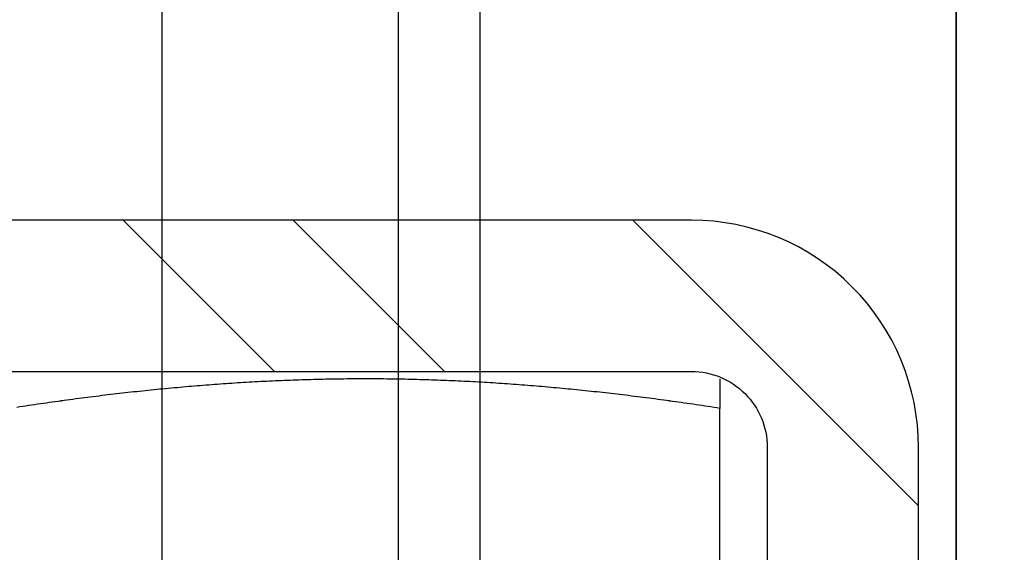
# Model space of a CAD drawing. Units: millimetres. Extents: x -1 to 83958, y -7235 to 115762.
# Drawn here: x 13809 to 13822, y -3619 to -3612 of the extents above; entities that cross this region are included whole.
import ezdxf

# ---------------------------------------------------------------- set-up
doc = ezdxf.new("R2010")
doc.units = ezdxf.units.MM
doc.header["$PDMODE"] = 34
doc.header["$PDSIZE"] = 5
doc.layers.get('0').update_dxf_attribs({"true_color": 0x939598})
for name, color, linetype in [('Z_Bemaßung-Blau 0.10', 150, 'Continuous'), ('Z_Beschlag-Grau 0.10', 8, 'Continuous'), ('Z_Linie-Rot 0.20', 1, 'Continuous'), ('Z_Schraffur-Grau 0.10', 8, 'Continuous')]:
    doc.layers.add(name, color=color, linetype=linetype)
doc.layers.add('Z_Kontur-Magenta 0.35', color=6, linetype='Continuous', lineweight=35)
doc.styles.get("Standard").update_dxf_attribs({"font": 'arial.ttf', "height": 2.5})
doc.dimstyles.new('Bem_Automatisch', dxfattribs={"dimtxt": 2.5, "dimasz": 1, "dimexe": 0.75, "dimexo": 0.75, "dimgap": 0.5, "dimtad": 1, "dimdec": 0, "dimtxsty": 'Standard', "dimblk": 'ARCHTICK', "dimcen": 0, "dimclrd": 256, "dimclre": 256, "dimclrt": 256, "dimadec": 0, "dimazin": 0, "dimtfac": 1, "dimtdec": 0, "dimtmove": 1, "dimatfit": 2, "dimfxl": 2, "dimfxlon": 1, "dimtolj": 1, "dimtzin": 0, "dimlwd": -1, "dimlwe": -1, "dimarcsym": 0})

# ---------------------------------------------------------------- blocks, each defined once
blk = doc.blocks.new('_ArchTick')
at = {"color": 0, "linetype": 'ByBlock', "const_width": 0.15}
blk.add_lwpolyline([(-0.5, -0.5), (0.5, 0.5)], dxfattribs=at)
blk = doc.blocks.new('*D354')
at = {"layer": 'Defpoints', "color": 0, "transparency": 16777216}
for p in [(13775.344, -3597.201), (13843.344, -3597.201), (13843.344, -3695.556)]:
    blk.add_point(p, dxfattribs=at)
at = {"layer": 'Z_Bemaßung-Blau 0.10', "transparency": 16777216}
for p, q in [((13775.344, -3691.556), (13775.344, -3697.056)), ((13843.344, -3691.556), (13843.344, -3697.056)), ((13775.344, -3695.556), (13843.344, -3695.556))]:
    blk.add_line(p, q, dxfattribs=at)
at = {"layer": 'Z_Bemaßung-Blau 0.10', "transparency": 16777216, "xscale": 2, "yscale": 2, "zscale": 2, "rotation": 180}
blk.add_blockref('_ArchTick', (13775.344, -3695.556), dxfattribs=at)
at = {"layer": 'Z_Bemaßung-Blau 0.10', "transparency": 16777216, "xscale": 2, "yscale": 2, "zscale": 2}
blk.add_blockref('_ArchTick', (13843.344, -3695.556), dxfattribs=at)
at = {"layer": 'Z_Bemaßung-Blau 0.10', "transparency": 16777216, "insert": (13809.344, -3692.003), "char_height": 5, "attachment_point": 5}
blk.add_mtext('\\A1;68', dxfattribs=at)
blk = doc.blocks.new('Helm_Schiene-Wagen')
for p, q in [((-4.927, -128.878), (-4.927, -78.878)), ((-6, -86.899), (-6, -127.804))]:
    blk.add_line(p, q)
blk = doc.blocks.new('Helm 400er Schiene mit Sturmaufhängung')
at = {"layer": 'Z_Schraffur-Grau 0.10'}
h = blk.add_hatch(dxfattribs=at)
h.set_pattern_fill('ANSI32', color=256, scale=0.5, style=0)
h.set_pattern_definition([(135, (6196.4756, 655.029), (3.367596, 3.367596), []), (135, (6194.2306, 655.029), (3.367596, 3.367596), [])])
h.paths.add_polyline_path([(-10, -27.375), (-12, -27.375), (-12, -19.975, -0.414214), (-9, -16.975), (0, -16.975), (0, -18.975), (-9, -18.975, 0.414214), (-10, -19.975)])
h.paths.add_polyline_path([(9, -16.975, -0.414214), (12, -19.975), (12, -27.375), (10, -27.375), (10, -19.975, 0.414214), (9, -18.975), (0, -18.975), (0, -16.975)])
at = {"layer": 'Z_Beschlag-Grau 0.10'}
for p, q in [((2.884, -19.134), (2.846, -19.137)), ((2.884, -19.134), (2.846, -19.137)), ((2.884, -19.134), (2.846, -19.137)), ((2.922, -19.132), (2.884, -19.134)), ((2.922, -19.132), (2.884, -19.134)), ((2.923, -19.132), (2.884, -19.134)), ((2.961, -19.129), (2.922, -19.132)), ((2.961, -19.129), (2.922, -19.132)), ((2.961, -19.129), (2.923, -19.132)), ((2.999, -19.127), (2.961, -19.129)), ((2.999, -19.127), (2.961, -19.129)), ((2.999, -19.127), (2.961, -19.129)), ((3.037, -19.125), (2.999, -19.127)), ((3.037, -19.125), (2.999, -19.127)), ((3.037, -19.125), (2.999, -19.127)), ((3.076, -19.122), (3.037, -19.125)), ((3.076, -19.122), (3.037, -19.125)), ((3.076, -19.122), (3.037, -19.125)), ((3.114, -19.12), (3.076, -19.122)), ((3.114, -19.12), (3.076, -19.122)), ((3.114, -19.12), (3.076, -19.122)), ((3.153, -19.118), (3.114, -19.12)), ((3.153, -19.118), (3.114, -19.12)), ((3.153, -19.118), (3.114, -19.12)), ((3.191, -19.116), (3.153, -19.118)), ((3.191, -19.116), (3.153, -19.118)), ((3.191, -19.116), (3.153, -19.118)), ((3.23, -19.113), (3.191, -19.116)), ((3.23, -19.113), (3.191, -19.116)), ((3.23, -19.113), (3.191, -19.116)), ((3.268, -19.111), (3.23, -19.113)), ((3.268, -19.111), (3.23, -19.113)), ((3.268, -19.111), (3.23, -19.113)), ((3.307, -19.109), (3.268, -19.111)), ((3.307, -19.109), (3.268, -19.111)), ((3.307, -19.109), (3.268, -19.111)), ((3.345, -19.107), (3.307, -19.109)), ((3.345, -19.107), (3.307, -19.109)), ((3.345, -19.107), (3.307, -19.109)), ((3.384, -19.105), (3.345, -19.107)), ((3.384, -19.105), (3.345, -19.107)), ((3.384, -19.105), (3.345, -19.107)), ((3.422, -19.104), (3.384, -19.105)), ((3.422, -19.104), (3.384, -19.105)), ((3.422, -19.104), (3.384, -19.105)), ((3.461, -19.102), (3.422, -19.104)), ((3.461, -19.102), (3.422, -19.104)), ((3.461, -19.102), (3.422, -19.104)), ((3.5, -19.1), (3.461, -19.102)), ((3.5, -19.1), (3.461, -19.102)), ((3.5, -19.1), (3.461, -19.102)), ((3.539, -19.098), (3.5, -19.1)), ((3.539, -19.098), (3.5, -19.1)), ((3.539, -19.098), (3.5, -19.1)), ((3.577, -19.097), (3.539, -19.098)), ((3.577, -19.097), (3.539, -19.098)), ((3.578, -19.097), (3.539, -19.098)), ((3.616, -19.095), (3.577, -19.097)), ((3.616, -19.095), (3.577, -19.097)), ((3.616, -19.095), (3.578, -19.097)), ((3.655, -19.093), (3.616, -19.095)), ((3.655, -19.093), (3.616, -19.095)), ((3.655, -19.093), (3.616, -19.095)), ((3.694, -19.092), (3.655, -19.093)), ((3.694, -19.092), (3.655, -19.093)), ((3.694, -19.092), (3.655, -19.093)), ((3.733, -19.09), (3.694, -19.092)), ((3.733, -19.091), (3.694, -19.092)), ((3.733, -19.091), (3.694, -19.092)), ((3.772, -19.089), (3.733, -19.091)), ((3.772, -19.089), (3.733, -19.091)), ((3.772, -19.089), (3.733, -19.09)), ((3.811, -19.088), (3.772, -19.089)), ((3.811, -19.088), (3.772, -19.089)), ((3.811, -19.088), (3.772, -19.089)), ((3.851, -19.087), (3.811, -19.088)), ((3.851, -19.087), (3.811, -19.088)), ((3.851, -19.087), (3.811, -19.088)), ((3.89, -19.085), (3.851, -19.087)), ((3.89, -19.085), (3.851, -19.087)), ((3.89, -19.085), (3.851, -19.087)), ((3.929, -19.084), (3.89, -19.085)), ((3.929, -19.084), (3.89, -19.085)), ((3.929, -19.084), (3.89, -19.085)), ((3.968, -19.083), (3.929, -19.084)), ((3.968, -19.083), (3.929, -19.084)), ((3.968, -19.083), (3.929, -19.084)), ((4.008, -19.082), (3.968, -19.083)), ((4.008, -19.082), (3.968, -19.083)), ((4.008, -19.082), (3.968, -19.083)), ((4.047, -19.081), (4.008, -19.082)), ((4.047, -19.081), (4.008, -19.082)), ((4.047, -19.081), (4.008, -19.082)), ((4.087, -19.08), (4.047, -19.081)), ((4.087, -19.08), (4.047, -19.081)), ((4.087, -19.08), (4.047, -19.081)), ((4.126, -19.079), (4.087, -19.08)), ((4.126, -19.079), (4.087, -19.08)), ((4.126, -19.079), (4.087, -19.08)), ((4.166, -19.078), (4.126, -19.079)), ((4.166, -19.078), (4.126, -19.079)), ((4.166, -19.078), (4.126, -19.079)), ((4.205, -19.078), (4.166, -19.078)), ((4.205, -19.078), (4.166, -19.078)), ((4.206, -19.078), (4.166, -19.078)), ((4.245, -19.077), (4.205, -19.078)), ((4.245, -19.077), (4.205, -19.078)), ((4.245, -19.077), (4.206, -19.078)), ((4.285, -19.076), (4.245, -19.077)), ((4.285, -19.076), (4.245, -19.077)), ((4.285, -19.076), (4.245, -19.077)), ((4.325, -19.076), (4.285, -19.076)), ((4.325, -19.076), (4.285, -19.076)), ((4.325, -19.076), (4.285, -19.076)), ((4.365, -19.075), (4.325, -19.076)), ((4.365, -19.075), (4.325, -19.076)), ((4.365, -19.075), (4.325, -19.076)), ((4.405, -19.075), (4.365, -19.075)), ((4.405, -19.075), (4.365, -19.075)), ((4.405, -19.075), (4.365, -19.075)), ((4.445, -19.074), (4.405, -19.075)), ((4.445, -19.074), (4.405, -19.075)), ((4.445, -19.074), (4.405, -19.075)), ((4.485, -19.074), (4.445, -19.074)), ((4.485, -19.074), (4.445, -19.074)), ((4.485, -19.074), (4.445, -19.074)), ((4.526, -19.074), (4.485, -19.074)), ((4.526, -19.074), (4.485, -19.074)), ((4.526, -19.074), (4.485, -19.074)), ((4.566, -19.073), (4.526, -19.074)), ((4.566, -19.074), (4.526, -19.074)), ((4.566, -19.074), (4.526, -19.074)), ((4.606, -19.073), (4.566, -19.074)), ((4.606, -19.073), (4.566, -19.074)), ((4.606, -19.073), (4.566, -19.073)), ((4.647, -19.073), (4.606, -19.073)), ((4.647, -19.073), (4.606, -19.073)), ((4.647, -19.073), (4.606, -19.073)), ((4.688, -19.073), (4.647, -19.073)), ((4.688, -19.073), (4.647, -19.073)), ((4.688, -19.073), (4.647, -19.073)), ((4.728, -19.073), (4.688, -19.073)), ((4.728, -19.073), (4.688, -19.073)), ((4.728, -19.073), (4.688, -19.073)), ((4.769, -19.073), (4.728, -19.073)), ((4.769, -19.073), (4.728, -19.073)), ((4.769, -19.073), (4.728, -19.073)), ((4.809, -19.074), (4.769, -19.073)), ((4.809, -19.074), (4.769, -19.073)), ((4.809, -19.073), (4.769, -19.073)), ((4.849, -19.074), (4.809, -19.073)), ((4.849, -19.074), (4.809, -19.074)), ((4.849, -19.074), (4.809, -19.074)), ((4.89, -19.074), (4.849, -19.074)), ((4.89, -19.074), (4.849, -19.074)), ((4.89, -19.074), (4.849, -19.074)), ((4.93, -19.074), (4.89, -19.074)), ((4.93, -19.074), (4.89, -19.074)), ((4.93, -19.074), (4.89, -19.074)), ((4.97, -19.075), (4.93, -19.074)), ((4.97, -19.075), (4.93, -19.074)), ((4.97, -19.075), (4.93, -19.074)), ((5.01, -19.075), (4.97, -19.075)), ((5.01, -19.075), (4.97, -19.075)), ((5.01, -19.075), (4.97, -19.075)), ((5.05, -19.076), (5.01, -19.075)), ((5.05, -19.076), (5.01, -19.075)), ((5.05, -19.076), (5.01, -19.075)), ((5.09, -19.076), (5.05, -19.076)), ((5.09, -19.076), (5.05, -19.076)), ((5.09, -19.076), (5.05, -19.076)), ((5.13, -19.077), (5.09, -19.076)), ((5.13, -19.077), (5.09, -19.076)), ((5.13, -19.077), (5.09, -19.076)), ((5.17, -19.078), (5.13, -19.077)), ((5.17, -19.078), (5.13, -19.077)), ((5.17, -19.078), (5.13, -19.077)), ((5.209, -19.078), (5.17, -19.078)), ((5.209, -19.078), (5.17, -19.078)), ((5.209, -19.078), (5.17, -19.078)), ((5.249, -19.079), (5.209, -19.078)), ((5.249, -19.079), (5.209, -19.078)), ((5.249, -19.079), (5.209, -19.078)), ((5.288, -19.08), (5.249, -19.079)), ((5.288, -19.08), (5.249, -19.079)), ((5.288, -19.08), (5.249, -19.079)), ((5.328, -19.081), (5.288, -19.08)), ((5.328, -19.081), (5.288, -19.08)), ((5.328, -19.081), (5.288, -19.08)), ((5.367, -19.082), (5.328, -19.081)), ((5.367, -19.082), (5.328, -19.081)), ((5.367, -19.082), (5.328, -19.081)), ((5.407, -19.083), (5.367, -19.082)), ((5.407, -19.083), (5.367, -19.082)), ((5.407, -19.083), (5.367, -19.082)), ((5.446, -19.084), (5.407, -19.083)), ((5.446, -19.084), (5.407, -19.083)), ((5.446, -19.084), (5.407, -19.083)), ((5.485, -19.085), (5.446, -19.084)), ((5.485, -19.085), (5.446, -19.084)), ((5.485, -19.085), (5.446, -19.084)), ((5.524, -19.087), (5.485, -19.085)), ((5.524, -19.087), (5.485, -19.085)), ((5.525, -19.087), (5.485, -19.085)), ((5.564, -19.088), (5.524, -19.087)), ((5.564, -19.088), (5.524, -19.087)), ((5.564, -19.088), (5.525, -19.087)), ((5.603, -19.089), (5.564, -19.088)), ((5.603, -19.089), (5.564, -19.088)), ((5.603, -19.089), (5.564, -19.088)), ((5.642, -19.091), (5.603, -19.089)), ((5.642, -19.091), (5.603, -19.089)), ((5.642, -19.09), (5.603, -19.089)), ((5.681, -19.092), (5.642, -19.09)), ((5.681, -19.092), (5.642, -19.091)), ((5.681, -19.092), (5.642, -19.091)), ((5.72, -19.093), (5.681, -19.092)), ((5.72, -19.093), (5.681, -19.092)), ((5.72, -19.093), (5.681, -19.092)), ((5.759, -19.095), (5.72, -19.093)), ((5.759, -19.095), (5.72, -19.093)), ((5.759, -19.095), (5.72, -19.093)), ((5.798, -19.097), (5.759, -19.095)), ((5.798, -19.097), (5.759, -19.095)), ((5.798, -19.097), (5.759, -19.095)), ((5.836, -19.098), (5.798, -19.097)), ((5.836, -19.098), (5.798, -19.097)), ((5.836, -19.098), (5.798, -19.097)), ((5.875, -19.1), (5.836, -19.098)), ((5.875, -19.1), (5.836, -19.098)), ((5.875, -19.1), (5.836, -19.098)), ((5.914, -19.102), (5.875, -19.1)), ((5.914, -19.102), (5.875, -19.1)), ((5.914, -19.102), (5.875, -19.1)), ((5.953, -19.104), (5.914, -19.102)), ((5.953, -19.104), (5.914, -19.102)), ((5.953, -19.104), (5.914, -19.102)), ((5.991, -19.105), (5.953, -19.104)), ((5.991, -19.105), (5.953, -19.104)), ((5.991, -19.105), (5.953, -19.104)), ((6.03, -19.107), (5.991, -19.105)), ((6.03, -19.107), (5.991, -19.105)), ((6.03, -19.107), (5.991, -19.105)), ((6.068, -19.109), (6.03, -19.107)), ((6.068, -19.109), (6.03, -19.107)), ((6.068, -19.109), (6.03, -19.107)), ((6.107, -19.111), (6.068, -19.109)), ((6.107, -19.111), (6.068, -19.109)), ((6.107, -19.111), (6.068, -19.109)), ((6.145, -19.113), (6.107, -19.111)), ((6.145, -19.113), (6.107, -19.111)), ((6.145, -19.113), (6.107, -19.111)), ((6.184, -19.116), (6.145, -19.113)), ((6.184, -19.116), (6.145, -19.113)), ((6.184, -19.116), (6.145, -19.113)), ((6.222, -19.118), (6.184, -19.116)), ((6.222, -19.118), (6.184, -19.116)), ((6.222, -19.118), (6.184, -19.116)), ((6.261, -19.12), (6.222, -19.118)), ((6.261, -19.12), (6.222, -19.118)), ((6.261, -19.12), (6.222, -19.118)), ((6.299, -19.122), (6.261, -19.12)), ((6.299, -19.122), (6.261, -19.12)), ((6.299, -19.122), (6.261, -19.12)), ((6.338, -19.125), (6.299, -19.122)), ((6.338, -19.125), (6.299, -19.122)), ((6.338, -19.125), (6.299, -19.122)), ((6.376, -19.127), (6.338, -19.125)), ((6.376, -19.127), (6.338, -19.125)), ((6.376, -19.127), (6.338, -19.125)), ((6.414, -19.129), (6.376, -19.127)), ((6.414, -19.129), (6.376, -19.127)), ((6.414, -19.129), (6.376, -19.127)), ((6.453, -19.132), (6.414, -19.129)), ((6.453, -19.132), (6.414, -19.129)), ((6.453, -19.132), (6.414, -19.129)), ((6.491, -19.134), (6.453, -19.132)), ((6.491, -19.134), (6.453, -19.132)), ((6.491, -19.134), (6.453, -19.132)), ((6.529, -19.137), (6.491, -19.134)), ((6.529, -19.137), (6.491, -19.134)), ((6.529, -19.137), (6.491, -19.134)), ((9.375, -19.073), (9.375, -19.073)), ((9.375, -19.073), (9.375, -19.073)), ((9.375, -19.073), (9.375, -19.074)), ((9.375, -19.073), (9.375, -19.073)), ((9.375, -19.073), (9.375, -19.073)), ((9.375, -19.073), (9.375, -19.074)), ((9.375, -19.073), (9.375, -19.073)), ((9.375, -19.073), (9.375, -19.073)), ((9.375, -19.073), (9.375, -19.073)), ((9.375, -19.073), (9.375, -19.074)), ((9.375, -19.074), (9.375, -19.074)), ((9.375, -19.074), (9.375, -19.074)), ((9.375, -19.074), (9.375, -19.074)), ((9.375, -19.074), (9.375, -19.075)), ((9.375, -19.074), (9.375, -19.074)), ((9.375, -19.074), (9.375, -19.074)), ((9.375, -19.074), (9.375, -19.074)), ((9.375, -19.074), (9.375, -19.075)), ((9.375, -19.074), (9.375, -19.074)), ((9.375, -19.074), (9.375, -19.074)), ((9.375, -19.074), (9.375, -19.075)), ((9.375, -19.075), (9.375, -19.075)), ((9.375, -19.075), (9.375, -19.076)), ((9.375, -19.075), (9.375, -19.075)), ((9.375, -19.075), (9.375, -19.076)), ((9.375, -19.075), (9.375, -19.075)), ((9.375, -19.075), (9.375, -19.076)), ((9.375, -19.076), (9.375, -19.076)), ((9.375, -19.076), (9.375, -19.077)), ((9.375, -19.076), (9.375, -19.076)), ((9.375, -19.076), (9.375, -19.077)), ((9.375, -19.076), (9.375, -19.076)), ((9.375, -19.076), (9.375, -19.077)), ((9.375, -19.077), (9.375, -19.078)), ((9.375, -19.077), (9.375, -19.078)), ((9.375, -19.077), (9.375, -19.078)), ((9.375, -19.078), (9.375, -19.078)), ((9.375, -19.078), (9.375, -19.079)), ((9.375, -19.078), (9.375, -19.078)), ((9.375, -19.078), (9.375, -19.079)), ((9.375, -19.078), (9.375, -19.078)), ((9.375, -19.078), (9.375, -19.079)), ((9.375, -19.079), (9.375, -19.08)), ((9.375, -19.079), (9.375, -19.08)), ((9.375, -19.079), (9.375, -19.08)), ((9.375, -19.08), (9.375, -19.081)), ((9.375, -19.08), (9.375, -19.081)), ((9.375, -19.08), (9.375, -19.081)), ((9.375, -19.081), (9.375, -19.082)), ((9.375, -19.081), (9.375, -19.082)), ((9.375, -19.081), (9.375, -19.082)), ((9.375, -19.082), (9.375, -19.083)), ((9.375, -19.082), (9.375, -19.083)), ((9.375, -19.082), (9.375, -19.083)), ((9.375, -19.083), (9.375, -19.084)), ((9.375, -19.083), (9.375, -19.084)), ((9.375, -19.083), (9.375, -19.084)), ((9.375, -19.084), (9.375, -19.085)), ((9.375, -19.084), (9.375, -19.085)), ((9.375, -19.084), (9.375, -19.085)), ((9.375, -19.085), (9.375, -19.087)), ((9.375, -19.085), (9.375, -19.087)), ((9.375, -19.085), (9.375, -19.087)), ((9.375, -19.087), (9.375, -19.088)), ((9.375, -19.087), (9.375, -19.088)), ((9.375, -19.087), (9.375, -19.088)), ((9.375, -19.088), (9.375, -19.089)), ((9.375, -19.088), (9.375, -19.089)), ((9.375, -19.088), (9.375, -19.089)), ((9.375, -19.089), (9.375, -19.091)), ((9.375, -19.089), (9.375, -19.091)), ((9.375, -19.089), (9.375, -19.09)), ((9.375, -19.09), (9.375, -19.092)), ((9.375, -19.091), (9.375, -19.092)), ((9.375, -19.091), (9.375, -19.092)), ((9.375, -19.092), (9.375, -19.093)), ((9.375, -19.092), (9.375, -19.093)), ((9.375, -19.092), (9.375, -19.093)), ((9.375, -19.093), (9.375, -19.095)), ((9.375, -19.093), (9.375, -19.095)), ((9.375, -19.093), (9.375, -19.095)), ((9.375, -19.095), (9.375, -19.097)), ((9.375, -19.095), (9.375, -19.097)), ((9.375, -19.095), (9.375, -19.097)), ((9.375, -19.097), (9.375, -19.098)), ((9.375, -19.097), (9.375, -19.098)), ((9.375, -19.097), (9.375, -19.098)), ((9.375, -19.098), (9.375, -19.1)), ((9.375, -19.098), (9.375, -19.1)), ((9.375, -19.098), (9.375, -19.1)), ((9.375, -19.1), (9.375, -19.102)), ((9.375, -19.1), (9.375, -19.102)), ((9.375, -19.1), (9.375, -19.102)), ((9.375, -19.102), (9.375, -19.104)), ((9.375, -19.102), (9.375, -19.104)), ((9.375, -19.102), (9.375, -19.104)), ((9.375, -19.104), (9.375, -19.105)), ((9.375, -19.104), (9.375, -19.105)), ((9.375, -19.104), (9.375, -19.105)), ((9.375, -19.105), (9.375, -19.107)), ((9.375, -19.105), (9.375, -19.107)), ((9.375, -19.105), (9.375, -19.107)), ((9.375, -19.107), (9.375, -19.109)), ((9.375, -19.107), (9.375, -19.109)), ((9.375, -19.107), (9.375, -19.109)), ((9.375, -19.109), (9.375, -19.111)), ((9.375, -19.109), (9.375, -19.111)), ((9.375, -19.109), (9.375, -19.111)), ((9.375, -19.111), (9.375, -19.113)), ((9.375, -19.111), (9.375, -19.113)), ((9.375, -19.111), (9.375, -19.113)), ((9.375, -19.113), (9.375, -19.116)), ((9.375, -19.113), (9.375, -19.116)), ((9.375, -19.113), (9.375, -19.116)), ((9.375, -19.116), (9.375, -19.118)), ((9.375, -19.116), (9.375, -19.118)), ((9.375, -19.116), (9.375, -19.118)), ((9.375, -19.118), (9.375, -19.12)), ((9.375, -19.118), (9.375, -19.12)), ((9.375, -19.118), (9.375, -19.12)), ((9.375, -19.12), (9.375, -19.122)), ((9.375, -19.12), (9.375, -19.122)), ((9.375, -19.12), (9.375, -19.122)), ((9.375, -19.122), (9.375, -19.125)), ((9.375, -19.122), (9.375, -19.125)), ((9.375, -19.122), (9.375, -19.125)), ((9.375, -19.125), (9.375, -19.127)), ((9.375, -19.125), (9.375, -19.127)), ((9.375, -19.125), (9.375, -19.127)), ((9.375, -19.127), (9.375, -19.129)), ((9.375, -19.127), (9.375, -19.129)), ((9.375, -19.127), (9.375, -19.129)), ((9.375, -19.129), (9.375, -19.132)), ((9.375, -19.129), (9.375, -19.132)), ((9.375, -19.129), (9.375, -19.132)), ((9.375, -19.132), (9.375, -19.134)), ((9.375, -19.132), (9.375, -19.134)), ((9.375, -19.132), (9.375, -19.134)), ((9.375, -19.134), (9.375, -19.137)), ((9.375, -19.134), (9.375, -19.137)), ((9.375, -19.134), (9.375, -19.137)), ((1.474, -19.263), (1.436, -19.267)), ((1.474, -19.263), (1.436, -19.267)), ((1.474, -19.263), (1.436, -19.267)), ((1.512, -19.259), (1.474, -19.263)), ((1.512, -19.259), (1.474, -19.263)), ((1.512, -19.259), (1.474, -19.263)), ((1.55, -19.254), (1.512, -19.259)), ((1.55, -19.254), (1.512, -19.259)), ((1.55, -19.254), (1.512, -19.259)), ((1.588, -19.25), (1.55, -19.254)), ((1.588, -19.25), (1.55, -19.254)), ((1.588, -19.25), (1.55, -19.254)), ((1.627, -19.246), (1.588, -19.25)), ((1.627, -19.246), (1.588, -19.25)), ((1.627, -19.246), (1.588, -19.25)), ((1.665, -19.242), (1.627, -19.246)), ((1.665, -19.242), (1.627, -19.246)), ((1.665, -19.242), (1.627, -19.246)), ((1.703, -19.238), (1.665, -19.242)), ((1.703, -19.238), (1.665, -19.242)), ((1.703, -19.238), (1.665, -19.242)), ((1.741, -19.234), (1.703, -19.238)), ((1.741, -19.234), (1.703, -19.238)), ((1.741, -19.234), (1.703, -19.238)), ((1.779, -19.23), (1.741, -19.234)), ((1.779, -19.23), (1.741, -19.234)), ((1.779, -19.23), (1.741, -19.234)), ((1.817, -19.226), (1.779, -19.23)), ((1.817, -19.226), (1.779, -19.23)), ((1.817, -19.226), (1.779, -19.23)), ((1.855, -19.222), (1.817, -19.226)), ((1.855, -19.222), (1.817, -19.226)), ((1.855, -19.222), (1.817, -19.226)), ((1.893, -19.218), (1.855, -19.222)), ((1.893, -19.218), (1.855, -19.222)), ((1.893, -19.218), (1.855, -19.222)), ((1.931, -19.214), (1.893, -19.218)), ((1.931, -19.214), (1.893, -19.218)), ((1.931, -19.214), (1.893, -19.218)), ((1.97, -19.21), (1.931, -19.214)), ((1.97, -19.21), (1.931, -19.214)), ((1.97, -19.21), (1.931, -19.214)), ((2.008, -19.207), (1.97, -19.21)), ((2.008, -19.207), (1.97, -19.21)), ((2.008, -19.207), (1.97, -19.21)), ((2.046, -19.203), (2.008, -19.207)), ((2.046, -19.203), (2.008, -19.207)), ((2.046, -19.203), (2.008, -19.207)), ((2.084, -19.199), (2.046, -19.203)), ((2.084, -19.199), (2.046, -19.203)), ((2.084, -19.199), (2.046, -19.203)), ((2.122, -19.196), (2.084, -19.199)), ((2.122, -19.196), (2.084, -19.199)), ((2.122, -19.196), (2.084, -19.199)), ((2.16, -19.192), (2.122, -19.196)), ((2.16, -19.192), (2.122, -19.196)), ((2.16, -19.192), (2.122, -19.196)), ((2.198, -19.189), (2.16, -19.192)), ((2.198, -19.189), (2.16, -19.192)), ((2.198, -19.189), (2.16, -19.192)), ((2.236, -19.185), (2.198, -19.189)), ((2.236, -19.185), (2.198, -19.189)), ((2.236, -19.185), (2.198, -19.189)), ((2.274, -19.182), (2.236, -19.185)), ((2.274, -19.182), (2.236, -19.185)), ((2.274, -19.182), (2.236, -19.185)), ((2.312, -19.179), (2.274, -19.182)), ((2.312, -19.179), (2.274, -19.182)), ((2.312, -19.179), (2.274, -19.182)), ((2.35, -19.175), (2.312, -19.179)), ((2.35, -19.175), (2.312, -19.179)), ((2.35, -19.175), (2.312, -19.179)), ((2.388, -19.172), (2.35, -19.175)), ((2.388, -19.172), (2.35, -19.175)), ((2.388, -19.172), (2.35, -19.175)), ((2.426, -19.169), (2.388, -19.172)), ((2.426, -19.169), (2.388, -19.172)), ((2.426, -19.169), (2.388, -19.172)), ((2.464, -19.166), (2.426, -19.169)), ((2.464, -19.166), (2.426, -19.169)), ((2.464, -19.166), (2.426, -19.169)), ((2.503, -19.163), (2.464, -19.166)), ((2.503, -19.163), (2.464, -19.166)), ((2.503, -19.163), (2.464, -19.166)), ((2.541, -19.16), (2.503, -19.163)), ((2.541, -19.16), (2.503, -19.163)), ((2.541, -19.16), (2.503, -19.163)), ((2.579, -19.157), (2.541, -19.16)), ((2.579, -19.157), (2.541, -19.16)), ((2.579, -19.157), (2.541, -19.16)), ((2.617, -19.154), (2.579, -19.157)), ((2.617, -19.154), (2.579, -19.157)), ((2.617, -19.154), (2.579, -19.157)), ((2.655, -19.151), (2.617, -19.154)), ((2.655, -19.151), (2.617, -19.154)), ((2.655, -19.151), (2.617, -19.154)), ((2.693, -19.148), (2.655, -19.151)), ((2.693, -19.148), (2.655, -19.151)), ((2.693, -19.148), (2.655, -19.151)), ((2.731, -19.145), (2.693, -19.148)), ((2.731, -19.145), (2.693, -19.148)), ((2.731, -19.145), (2.693, -19.148)), ((2.77, -19.142), (2.731, -19.145)), ((2.77, -19.142), (2.731, -19.145)), ((2.77, -19.142), (2.731, -19.145)), ((2.808, -19.14), (2.77, -19.142)), ((2.808, -19.14), (2.77, -19.142)), ((2.808, -19.14), (2.77, -19.142)), ((2.846, -19.137), (2.808, -19.14)), ((2.846, -19.137), (2.808, -19.14)), ((2.846, -19.137), (2.808, -19.14)), ((6.567, -19.14), (6.529, -19.137)), ((6.567, -19.14), (6.529, -19.137)), ((6.567, -19.14), (6.529, -19.137)), ((6.605, -19.142), (6.567, -19.14)), ((6.605, -19.142), (6.567, -19.14)), ((6.605, -19.142), (6.567, -19.14)), ((6.644, -19.145), (6.605, -19.142)), ((6.644, -19.145), (6.605, -19.142)), ((6.644, -19.145), (6.605, -19.142)), ((6.682, -19.148), (6.644, -19.145)), ((6.682, -19.148), (6.644, -19.145)), ((6.682, -19.148), (6.644, -19.145)), ((6.72, -19.151), (6.682, -19.148)), ((6.72, -19.151), (6.682, -19.148)), ((6.72, -19.151), (6.682, -19.148)), ((6.758, -19.154), (6.72, -19.151)), ((6.758, -19.154), (6.72, -19.151)), ((6.758, -19.154), (6.72, -19.151)), ((6.796, -19.157), (6.758, -19.154)), ((6.796, -19.157), (6.758, -19.154)), ((6.796, -19.157), (6.758, -19.154)), ((6.834, -19.16), (6.796, -19.157)), ((6.834, -19.16), (6.796, -19.157)), ((6.834, -19.16), (6.796, -19.157)), ((6.872, -19.163), (6.834, -19.16)), ((6.872, -19.163), (6.834, -19.16)), ((6.873, -19.163), (6.834, -19.16)), ((6.911, -19.166), (6.872, -19.163)), ((6.911, -19.166), (6.872, -19.163)), ((6.911, -19.166), (6.873, -19.163)), ((6.949, -19.169), (6.911, -19.166)), ((6.949, -19.169), (6.911, -19.166)), ((6.949, -19.169), (6.911, -19.166)), ((6.987, -19.172), (6.949, -19.169)), ((6.987, -19.172), (6.949, -19.169)), ((6.987, -19.172), (6.949, -19.169)), ((7.025, -19.175), (6.987, -19.172)), ((7.025, -19.175), (6.987, -19.172)), ((7.025, -19.175), (6.987, -19.172)), ((7.063, -19.179), (7.025, -19.175)), ((7.063, -19.179), (7.025, -19.175)), ((7.063, -19.179), (7.025, -19.175)), ((7.101, -19.182), (7.063, -19.179)), ((7.101, -19.182), (7.063, -19.179)), ((7.101, -19.182), (7.063, -19.179)), ((7.139, -19.185), (7.101, -19.182)), ((7.139, -19.185), (7.101, -19.182)), ((7.139, -19.185), (7.101, -19.182)), ((7.177, -19.189), (7.139, -19.185)), ((7.177, -19.189), (7.139, -19.185)), ((7.177, -19.189), (7.139, -19.185)), ((7.215, -19.192), (7.177, -19.189)), ((7.215, -19.192), (7.177, -19.189)), ((7.215, -19.192), (7.177, -19.189)), ((7.253, -19.196), (7.215, -19.192)), ((7.253, -19.196), (7.215, -19.192)), ((7.253, -19.196), (7.215, -19.192)), ((7.291, -19.199), (7.253, -19.196)), ((7.291, -19.199), (7.253, -19.196)), ((7.291, -19.199), (7.253, -19.196)), ((7.329, -19.203), (7.291, -19.199)), ((7.329, -19.203), (7.291, -19.199)), ((7.329, -19.203), (7.291, -19.199)), ((7.367, -19.207), (7.329, -19.203)), ((7.367, -19.207), (7.329, -19.203)), ((7.367, -19.207), (7.329, -19.203)), ((7.405, -19.21), (7.367, -19.207)), ((7.405, -19.21), (7.367, -19.207)), ((7.406, -19.21), (7.367, -19.207)), ((7.444, -19.214), (7.405, -19.21)), ((7.444, -19.214), (7.405, -19.21)), ((7.444, -19.214), (7.406, -19.21)), ((7.482, -19.218), (7.444, -19.214)), ((7.482, -19.218), (7.444, -19.214)), ((7.482, -19.218), (7.444, -19.214)), ((7.52, -19.222), (7.482, -19.218)), ((7.52, -19.222), (7.482, -19.218)), ((7.52, -19.222), (7.482, -19.218)), ((7.558, -19.226), (7.52, -19.222)), ((7.558, -19.226), (7.52, -19.222)), ((7.558, -19.226), (7.52, -19.222)), ((7.596, -19.23), (7.558, -19.226)), ((7.596, -19.23), (7.558, -19.226)), ((7.596, -19.23), (7.558, -19.226)), ((7.634, -19.234), (7.596, -19.23)), ((7.634, -19.234), (7.596, -19.23)), ((7.634, -19.234), (7.596, -19.23)), ((7.672, -19.238), (7.634, -19.234)), ((7.672, -19.238), (7.634, -19.234)), ((7.672, -19.238), (7.634, -19.234)), ((7.71, -19.242), (7.672, -19.238)), ((7.71, -19.242), (7.672, -19.238)), ((7.71, -19.242), (7.672, -19.238)), ((7.748, -19.246), (7.71, -19.242)), ((7.748, -19.246), (7.71, -19.242)), ((7.748, -19.246), (7.71, -19.242)), ((7.787, -19.25), (7.748, -19.246)), ((7.787, -19.25), (7.748, -19.246)), ((7.787, -19.25), (7.748, -19.246)), ((7.825, -19.254), (7.787, -19.25)), ((7.825, -19.254), (7.787, -19.25)), ((7.825, -19.254), (7.787, -19.25)), ((7.863, -19.259), (7.825, -19.254)), ((7.863, -19.259), (7.825, -19.254)), ((7.863, -19.259), (7.825, -19.254)), ((7.901, -19.263), (7.863, -19.259)), ((7.901, -19.263), (7.863, -19.259)), ((7.901, -19.263), (7.863, -19.259)), ((7.939, -19.267), (7.901, -19.263)), ((7.939, -19.267), (7.901, -19.263)), ((7.939, -19.267), (7.901, -19.263)), ((9.375, -19.137), (9.375, -19.14)), ((9.375, -19.137), (9.375, -19.14)), ((9.375, -19.137), (9.375, -19.14)), ((9.375, -19.14), (9.375, -19.142)), ((9.375, -19.14), (9.375, -19.142)), ((9.375, -19.14), (9.375, -19.142)), ((9.375, -19.142), (9.375, -19.145)), ((9.375, -19.142), (9.375, -19.145)), ((9.375, -19.142), (9.375, -19.145)), ((9.375, -19.145), (9.375, -19.148)), ((9.375, -19.145), (9.375, -19.148)), ((9.375, -19.145), (9.375, -19.148)), ((9.375, -19.148), (9.375, -19.151)), ((9.375, -19.148), (9.375, -19.151)), ((9.375, -19.148), (9.375, -19.151)), ((9.375, -19.151), (9.375, -19.154)), ((9.375, -19.151), (9.375, -19.154)), ((9.375, -19.151), (9.375, -19.154)), ((9.375, -19.154), (9.375, -19.157)), ((9.375, -19.154), (9.375, -19.157)), ((9.375, -19.154), (9.375, -19.157)), ((9.375, -19.157), (9.375, -19.16)), ((9.375, -19.157), (9.375, -19.16)), ((9.375, -19.157), (9.375, -19.16)), ((9.375, -19.16), (9.375, -19.163)), ((9.375, -19.16), (9.375, -19.163)), ((9.375, -19.16), (9.375, -19.163)), ((9.375, -19.163), (9.375, -19.166)), ((9.375, -19.163), (9.375, -19.166)), ((9.375, -19.163), (9.375, -19.166)), ((9.375, -19.166), (9.375, -19.169)), ((9.375, -19.166), (9.375, -19.169)), ((9.375, -19.166), (9.375, -19.169)), ((9.375, -19.169), (9.375, -19.172)), ((9.375, -19.169), (9.375, -19.172)), ((9.375, -19.169), (9.375, -19.172)), ((9.375, -19.172), (9.375, -19.175)), ((9.375, -19.172), (9.375, -19.175)), ((9.375, -19.172), (9.375, -19.175)), ((9.375, -19.175), (9.375, -19.179)), ((9.375, -19.175), (9.375, -19.179)), ((9.375, -19.175), (9.375, -19.179)), ((9.375, -19.179), (9.375, -19.182)), ((9.375, -19.179), (9.375, -19.182)), ((9.375, -19.179), (9.375, -19.182)), ((9.375, -19.182), (9.375, -19.185)), ((9.375, -19.182), (9.375, -19.185)), ((9.375, -19.182), (9.375, -19.185)), ((9.375, -19.185), (9.375, -19.189)), ((9.375, -19.185), (9.375, -19.189)), ((9.375, -19.185), (9.375, -19.189)), ((9.375, -19.189), (9.375, -19.192)), ((9.375, -19.189), (9.375, -19.192)), ((9.375, -19.189), (9.375, -19.192)), ((9.375, -19.192), (9.375, -19.196)), ((9.375, -19.192), (9.375, -19.196)), ((9.375, -19.192), (9.375, -19.196)), ((9.375, -19.196), (9.375, -19.199)), ((9.375, -19.196), (9.375, -19.199)), ((9.375, -19.196), (9.375, -19.199)), ((9.375, -19.199), (9.375, -19.203)), ((9.375, -19.199), (9.375, -19.203)), ((9.375, -19.199), (9.375, -19.203)), ((9.375, -19.203), (9.375, -19.207)), ((9.375, -19.203), (9.375, -19.207)), ((9.375, -19.203), (9.375, -19.207)), ((9.375, -19.207), (9.375, -19.21)), ((9.375, -19.207), (9.375, -19.21)), ((9.375, -19.207), (9.375, -19.21)), ((9.375, -19.21), (9.375, -19.214)), ((9.375, -19.21), (9.375, -19.214)), ((9.375, -19.21), (9.375, -19.214)), ((9.375, -19.214), (9.375, -19.218)), ((9.375, -19.214), (9.375, -19.218)), ((9.375, -19.214), (9.375, -19.218)), ((9.375, -19.218), (9.375, -19.222)), ((9.375, -19.218), (9.375, -19.222)), ((9.375, -19.218), (9.375, -19.222)), ((9.375, -19.222), (9.375, -19.226)), ((9.375, -19.222), (9.375, -19.226)), ((9.375, -19.222), (9.375, -19.226)), ((9.375, -19.226), (9.375, -19.23)), ((9.375, -19.226), (9.375, -19.23)), ((9.375, -19.226), (9.375, -19.23)), ((9.375, -19.23), (9.375, -19.234)), ((9.375, -19.23), (9.375, -19.234)), ((9.375, -19.23), (9.375, -19.234)), ((9.375, -19.234), (9.375, -19.238)), ((9.375, -19.234), (9.375, -19.238)), ((9.375, -19.234), (9.375, -19.238)), ((9.375, -19.238), (9.375, -19.242)), ((9.375, -19.238), (9.375, -19.242)), ((9.375, -19.238), (9.375, -19.242)), ((9.375, -19.242), (9.375, -19.246)), ((9.375, -19.242), (9.375, -19.246)), ((9.375, -19.242), (9.375, -19.246)), ((9.375, -19.246), (9.375, -19.25)), ((9.375, -19.246), (9.375, -19.25)), ((9.375, -19.246), (9.375, -19.25)), ((9.375, -19.25), (9.375, -19.254)), ((9.375, -19.25), (9.375, -19.254)), ((9.375, -19.25), (9.375, -19.254)), ((9.375, -19.254), (9.375, -19.259)), ((9.375, -19.254), (9.375, -19.259)), ((9.375, -19.254), (9.375, -19.259)), ((9.375, -19.259), (9.375, -19.263)), ((9.375, -19.259), (9.375, -19.263)), ((9.375, -19.259), (9.375, -19.263)), ((9.375, -19.263), (9.375, -19.267)), ((9.375, -19.263), (9.375, -19.267)), ((9.375, -19.263), (9.375, -19.267)), ((0.471, -19.392), (0.432, -19.397)), ((0.471, -19.392), (0.432, -19.397)), ((0.471, -19.392), (0.432, -19.397)), ((0.51, -19.386), (0.471, -19.392)), ((0.51, -19.386), (0.471, -19.392)), ((0.51, -19.386), (0.471, -19.392)), ((0.549, -19.381), (0.51, -19.386)), ((0.549, -19.381), (0.51, -19.386)), ((0.549, -19.381), (0.51, -19.386)), ((0.588, -19.375), (0.549, -19.381)), ((0.588, -19.375), (0.549, -19.381)), ((0.588, -19.375), (0.549, -19.381)), ((0.627, -19.37), (0.588, -19.375)), ((0.627, -19.37), (0.588, -19.375)), ((0.627, -19.37), (0.588, -19.375)), ((0.666, -19.364), (0.627, -19.37)), ((0.666, -19.365), (0.627, -19.37)), ((0.666, -19.365), (0.627, -19.37)), ((0.705, -19.359), (0.666, -19.365)), ((0.705, -19.359), (0.666, -19.365)), ((0.705, -19.359), (0.666, -19.364)), ((0.743, -19.354), (0.705, -19.359)), ((0.743, -19.354), (0.705, -19.359)), ((0.743, -19.354), (0.705, -19.359)), ((0.782, -19.349), (0.743, -19.354)), ((0.782, -19.349), (0.743, -19.354)), ((0.782, -19.349), (0.743, -19.354)), ((0.821, -19.344), (0.782, -19.349)), ((0.821, -19.344), (0.782, -19.349)), ((0.821, -19.344), (0.782, -19.349)), ((0.859, -19.338), (0.821, -19.344)), ((0.859, -19.338), (0.821, -19.344)), ((0.859, -19.338), (0.821, -19.344)), ((0.898, -19.333), (0.859, -19.338)), ((0.898, -19.333), (0.859, -19.338)), ((0.898, -19.333), (0.859, -19.338)), ((0.937, -19.328), (0.898, -19.333)), ((0.937, -19.328), (0.898, -19.333)), ((0.937, -19.328), (0.898, -19.333)), ((0.975, -19.323), (0.937, -19.328)), ((0.975, -19.323), (0.937, -19.328)), ((0.975, -19.323), (0.937, -19.328)), ((1.014, -19.318), (0.975, -19.323)), ((1.014, -19.318), (0.975, -19.323)), ((1.014, -19.318), (0.975, -19.323)), ((1.052, -19.314), (1.014, -19.318)), ((1.052, -19.314), (1.014, -19.318)), ((1.052, -19.314), (1.014, -19.318)), ((1.091, -19.309), (1.052, -19.314)), ((1.091, -19.309), (1.052, -19.314)), ((1.091, -19.309), (1.052, -19.314)), ((1.129, -19.304), (1.091, -19.309)), ((1.129, -19.304), (1.091, -19.309)), ((1.129, -19.304), (1.091, -19.309)), ((1.167, -19.299), (1.129, -19.304)), ((1.167, -19.299), (1.129, -19.304)), ((1.167, -19.299), (1.129, -19.304)), ((1.206, -19.294), (1.167, -19.299)), ((1.206, -19.294), (1.167, -19.299)), ((1.206, -19.294), (1.167, -19.299)), ((1.244, -19.29), (1.206, -19.294)), ((1.244, -19.29), (1.206, -19.294)), ((1.244, -19.29), (1.206, -19.294)), ((1.282, -19.285), (1.244, -19.29)), ((1.282, -19.285), (1.244, -19.29)), ((1.282, -19.285), (1.244, -19.29)), ((1.321, -19.281), (1.282, -19.285)), ((1.321, -19.281), (1.282, -19.285)), ((1.321, -19.281), (1.282, -19.285)), ((1.359, -19.276), (1.321, -19.281)), ((1.359, -19.276), (1.321, -19.281)), ((1.359, -19.276), (1.321, -19.281)), ((1.397, -19.272), (1.359, -19.276)), ((1.397, -19.272), (1.359, -19.276)), ((1.397, -19.272), (1.359, -19.276)), ((1.436, -19.267), (1.397, -19.272)), ((1.436, -19.267), (1.397, -19.272)), ((1.436, -19.267), (1.397, -19.272)), ((7.978, -19.272), (7.939, -19.267)), ((7.978, -19.272), (7.939, -19.267)), ((7.978, -19.272), (7.939, -19.267)), ((8.016, -19.276), (7.978, -19.272)), ((8.016, -19.276), (7.978, -19.272)), ((8.016, -19.276), (7.978, -19.272)), ((8.054, -19.281), (8.016, -19.276)), ((8.054, -19.281), (8.016, -19.276)), ((8.054, -19.281), (8.016, -19.276)), ((8.093, -19.285), (8.054, -19.281)), ((8.093, -19.285), (8.054, -19.281)), ((8.093, -19.285), (8.054, -19.281)), ((8.131, -19.29), (8.093, -19.285)), ((8.131, -19.29), (8.093, -19.285)), ((8.131, -19.29), (8.093, -19.285)), ((8.169, -19.294), (8.131, -19.29)), ((8.169, -19.294), (8.131, -19.29)), ((8.169, -19.294), (8.131, -19.29)), ((8.208, -19.299), (8.169, -19.294)), ((8.208, -19.299), (8.169, -19.294)), ((8.208, -19.299), (8.169, -19.294)), ((8.246, -19.304), (8.208, -19.299)), ((8.246, -19.304), (8.208, -19.299)), ((8.246, -19.304), (8.208, -19.299)), ((8.284, -19.309), (8.246, -19.304)), ((8.284, -19.309), (8.246, -19.304)), ((8.284, -19.309), (8.246, -19.304)), ((8.323, -19.314), (8.284, -19.309)), ((8.323, -19.314), (8.284, -19.309)), ((8.323, -19.314), (8.284, -19.309)), ((8.361, -19.318), (8.323, -19.314)), ((8.361, -19.318), (8.323, -19.314)), ((8.361, -19.318), (8.323, -19.314)), ((8.4, -19.323), (8.361, -19.318)), ((8.4, -19.323), (8.361, -19.318)), ((8.4, -19.323), (8.361, -19.318)), ((8.438, -19.328), (8.4, -19.323)), ((8.438, -19.328), (8.4, -19.323)), ((8.438, -19.328), (8.4, -19.323)), ((8.477, -19.333), (8.438, -19.328)), ((8.477, -19.333), (8.438, -19.328)), ((8.477, -19.333), (8.438, -19.328)), ((8.516, -19.338), (8.477, -19.333)), ((8.516, -19.338), (8.477, -19.333)), ((8.516, -19.338), (8.477, -19.333)), ((8.554, -19.344), (8.516, -19.338)), ((8.554, -19.344), (8.516, -19.338)), ((8.554, -19.344), (8.516, -19.338)), ((8.593, -19.349), (8.554, -19.344)), ((8.593, -19.349), (8.554, -19.344)), ((8.593, -19.349), (8.554, -19.344)), ((8.632, -19.354), (8.593, -19.349)), ((8.632, -19.354), (8.593, -19.349)), ((8.632, -19.354), (8.593, -19.349)), ((8.67, -19.359), (8.632, -19.354)), ((8.67, -19.359), (8.632, -19.354)), ((8.67, -19.359), (8.632, -19.354)), ((8.709, -19.365), (8.67, -19.359)), ((8.709, -19.365), (8.67, -19.359)), ((8.709, -19.364), (8.67, -19.359)), ((8.748, -19.37), (8.709, -19.364)), ((8.748, -19.37), (8.709, -19.365)), ((8.748, -19.37), (8.709, -19.365)), ((8.787, -19.375), (8.748, -19.37)), ((8.787, -19.375), (8.748, -19.37)), ((8.787, -19.375), (8.748, -19.37)), ((8.826, -19.381), (8.787, -19.375)), ((8.826, -19.381), (8.787, -19.375)), ((8.826, -19.381), (8.787, -19.375)), ((8.865, -19.386), (8.826, -19.381)), ((8.865, -19.386), (8.826, -19.381)), ((8.865, -19.386), (8.826, -19.381)), ((8.904, -19.392), (8.865, -19.386)), ((8.904, -19.392), (8.865, -19.386)), ((8.904, -19.392), (8.865, -19.386)), ((8.943, -19.397), (8.904, -19.392)), ((8.943, -19.397), (8.904, -19.392)), ((8.943, -19.397), (8.904, -19.392)), ((9.375, -19.267), (9.375, -19.272)), ((9.375, -19.267), (9.375, -19.272)), ((9.375, -19.267), (9.375, -19.272)), ((9.375, -19.272), (9.375, -19.276)), ((9.375, -19.272), (9.375, -19.276)), ((9.375, -19.272), (9.375, -19.276)), ((9.375, -19.276), (9.375, -19.281)), ((9.375, -19.276), (9.375, -19.281)), ((9.375, -19.276), (9.375, -19.281)), ((9.375, -19.281), (9.375, -19.285)), ((9.375, -19.281), (9.375, -19.285)), ((9.375, -19.281), (9.375, -19.285)), ((9.375, -19.285), (9.375, -19.29)), ((9.375, -19.285), (9.375, -19.29)), ((9.375, -19.285), (9.375, -19.29)), ((9.375, -19.29), (9.375, -19.294)), ((9.375, -19.29), (9.375, -19.294)), ((9.375, -19.29), (9.375, -19.294)), ((9.375, -19.294), (9.375, -19.299)), ((9.375, -19.294), (9.375, -19.299)), ((9.375, -19.294), (9.375, -19.299)), ((9.375, -19.299), (9.375, -19.304)), ((9.375, -19.299), (9.375, -19.304)), ((9.375, -19.299), (9.375, -19.304)), ((9.375, -19.304), (9.375, -19.309)), ((9.375, -19.304), (9.375, -19.309)), ((9.375, -19.304), (9.375, -19.309)), ((9.375, -19.309), (9.375, -19.314)), ((9.375, -19.309), (9.375, -19.314)), ((9.375, -19.309), (9.375, -19.314)), ((9.375, -19.314), (9.375, -19.318)), ((9.375, -19.314), (9.375, -19.318)), ((9.375, -19.314), (9.375, -19.318)), ((9.375, -19.318), (9.375, -19.323)), ((9.375, -19.318), (9.375, -19.323)), ((9.375, -19.318), (9.375, -19.323)), ((9.375, -19.323), (9.375, -19.328)), ((9.375, -19.323), (9.375, -19.328)), ((9.375, -19.323), (9.375, -19.328)), ((9.375, -19.328), (9.375, -19.333)), ((9.375, -19.328), (9.375, -19.333)), ((9.375, -19.328), (9.375, -19.333)), ((9.375, -19.333), (9.375, -19.338)), ((9.375, -19.333), (9.375, -19.338)), ((9.375, -19.333), (9.375, -19.338)), ((9.375, -19.338), (9.375, -19.344)), ((9.375, -19.338), (9.375, -19.344)), ((9.375, -19.338), (9.375, -19.344)), ((9.375, -19.344), (9.375, -19.349)), ((9.375, -19.344), (9.375, -19.349)), ((9.375, -19.344), (9.375, -19.349)), ((9.375, -19.349), (9.375, -19.354)), ((9.375, -19.349), (9.375, -19.354)), ((9.375, -19.349), (9.375, -19.354)), ((9.375, -19.354), (9.375, -19.359)), ((9.375, -19.354), (9.375, -19.359)), ((9.375, -19.354), (9.375, -19.359)), ((9.375, -19.359), (9.375, -19.365)), ((9.375, -19.359), (9.375, -19.365)), ((9.375, -19.359), (9.375, -19.364)), ((9.375, -19.364), (9.375, -19.37)), ((9.375, -19.365), (9.375, -19.37)), ((9.375, -19.365), (9.375, -19.37)), ((9.375, -19.37), (9.375, -19.375)), ((9.375, -19.37), (9.375, -19.375)), ((9.375, -19.37), (9.375, -19.375)), ((9.375, -19.375), (9.375, -19.381)), ((9.375, -19.375), (9.375, -19.381)), ((9.375, -19.375), (9.375, -19.381)), ((9.375, -19.381), (9.375, -19.386)), ((9.375, -19.381), (9.375, -19.386)), ((9.375, -19.381), (9.375, -19.386)), ((9.375, -19.386), (9.375, -19.392)), ((9.375, -19.386), (9.375, -19.392)), ((9.375, -19.386), (9.375, -19.392)), ((9.375, -19.392), (9.375, -19.397)), ((9.375, -19.392), (9.375, -19.397)), ((9.375, -19.392), (9.375, -19.397)), ((0.118, -19.444), (0.079, -19.45)), ((0.158, -19.438), (0.118, -19.444)), ((0.158, -19.438), (0.118, -19.444)), ((0.158, -19.438), (0.118, -19.444)), ((0.197, -19.432), (0.158, -19.438)), ((0.197, -19.432), (0.158, -19.438)), ((0.197, -19.432), (0.158, -19.438)), ((0.236, -19.426), (0.197, -19.432)), ((0.236, -19.426), (0.197, -19.432)), ((0.237, -19.426), (0.197, -19.432)), ((0.276, -19.42), (0.236, -19.426)), ((0.276, -19.42), (0.236, -19.426)), ((0.276, -19.42), (0.237, -19.426)), ((0.315, -19.414), (0.276, -19.42)), ((0.315, -19.414), (0.276, -19.42)), ((0.315, -19.414), (0.276, -19.42)), ((0.354, -19.409), (0.315, -19.414)), ((0.354, -19.409), (0.315, -19.414)), ((0.354, -19.409), (0.315, -19.414)), ((0.393, -19.403), (0.354, -19.409)), ((0.393, -19.403), (0.354, -19.409)), ((0.393, -19.403), (0.354, -19.409)), ((0.432, -19.397), (0.393, -19.403)), ((0.432, -19.397), (0.393, -19.403)), ((0.432, -19.397), (0.393, -19.403)), ((8.982, -19.403), (8.943, -19.397)), ((8.982, -19.403), (8.943, -19.397)), ((8.982, -19.403), (8.943, -19.397)), ((9.021, -19.409), (8.982, -19.403)), ((9.021, -19.409), (8.982, -19.403)), ((9.021, -19.409), (8.982, -19.403)), ((9.06, -19.414), (9.021, -19.409)), ((9.06, -19.414), (9.021, -19.409)), ((9.06, -19.414), (9.021, -19.409)), ((9.099, -19.42), (9.06, -19.414)), ((9.099, -19.42), (9.06, -19.414)), ((9.099, -19.42), (9.06, -19.414)), ((9.139, -19.426), (9.099, -19.42)), ((9.139, -19.426), (9.099, -19.42)), ((9.139, -19.426), (9.099, -19.42)), ((9.178, -19.432), (9.139, -19.426)), ((9.178, -19.432), (9.139, -19.426)), ((9.178, -19.432), (9.139, -19.426)), ((9.217, -19.438), (9.178, -19.432)), ((9.217, -19.438), (9.178, -19.432)), ((9.217, -19.438), (9.178, -19.432)), ((9.257, -19.444), (9.217, -19.438)), ((9.257, -19.444), (9.217, -19.438)), ((9.257, -19.444), (9.217, -19.438)), ((9.296, -19.45), (9.257, -19.444)), ((9.296, -19.45), (9.257, -19.444)), ((9.296, -19.45), (9.257, -19.444)), ((9.335, -19.456), (9.296, -19.45)), ((9.335, -19.456), (9.296, -19.45)), ((9.335, -19.456), (9.296, -19.45)), ((9.375, -19.462), (9.335, -19.456)), ((9.375, -19.462), (9.335, -19.456)), ((9.375, -19.462), (9.335, -19.456)), ((9.375, -19.397), (9.375, -19.403)), ((9.375, -19.397), (9.375, -19.403)), ((9.375, -19.397), (9.375, -19.403)), ((9.375, -19.403), (9.375, -19.409)), ((9.375, -19.403), (9.375, -19.409)), ((9.375, -19.403), (9.375, -19.409)), ((9.375, -19.409), (9.375, -19.414)), ((9.375, -19.409), (9.375, -19.414)), ((9.375, -19.409), (9.375, -19.414)), ((9.375, -19.414), (9.375, -19.42)), ((9.375, -19.414), (9.375, -19.42)), ((9.375, -19.414), (9.375, -19.42)), ((9.375, -19.42), (9.375, -19.426)), ((9.375, -19.42), (9.375, -19.426)), ((9.375, -19.42), (9.375, -19.426)), ((9.375, -19.426), (9.375, -19.432)), ((9.375, -19.426), (9.375, -19.432)), ((9.375, -19.426), (9.375, -19.432)), ((9.375, -19.432), (9.375, -19.438)), ((9.375, -19.432), (9.375, -19.438)), ((9.375, -19.432), (9.375, -19.438)), ((9.375, -19.438), (9.375, -19.444)), ((9.375, -19.438), (9.375, -19.444)), ((9.375, -19.438), (9.375, -19.444)), ((9.375, -19.444), (9.375, -19.45)), ((9.375, -19.444), (9.375, -19.45)), ((9.375, -19.444), (9.375, -19.45)), ((9.375, -19.45), (9.375, -19.456)), ((9.375, -19.45), (9.375, -19.456)), ((9.375, -19.45), (9.375, -19.456)), ((9.375, -19.456), (9.375, -19.462)), ((9.375, -19.456), (9.375, -19.462)), ((9.375, -19.456), (9.375, -19.462)), ((9.375, -27.611), (9.375, -19.462)), ((9.375, -27.611), (9.375, -19.462)), ((9.375, -27.611), (9.375, -19.462))]:
    blk.add_line(p, q, dxfattribs=at)
at = {"layer": 'Z_Kontur-Magenta 0.35'}
blk.add_lwpolyline([(12.5, -0.5), (12.5, -28), (-12.5, -28), (-12.5, -0.5)], dxfattribs=at)
at = {"layer": 'Z_Schraffur-Grau 0.10'}
blk.add_lwpolyline([(12, -27.375), (12, -19.975, 0.414214), (9, -16.975), (-9, -16.975, 0.414214), (-12, -19.975), (-12, -27.375), (-10, -27.375), (-10, -19.975, -0.414214), (-9, -18.975), (9, -18.975, -0.414214), (10, -19.975), (10, -27.375)], format="xyb", close=True, dxfattribs=at)
at = {"layer": 'Z_Beschlag-Grau 0.10', "xscale": -1}
blk.add_blockref('Helm_Schiene-Wagen', (0.2, 87.378), dxfattribs=at)
blk = doc.blocks.new('Mitnehmerfinger')
at = {"layer": 'Z_Beschlag-Grau 0.10'}
blk.add_line((2, -28.954), (2, 14.3), dxfattribs=at)

msp = doc.modelspace()

# ---------------------------------------------------------------- linework, layer by layer
at = {"layer": 'Z_Linie-Rot 0.20'}
msp.add_circle((13809.344, -3632.701), 27.5, dxfattribs=at)

# ---------------------------------------------------------------- block references
at = {"layer": 'Z_Beschlag-Grau 0.10'}
for name in ['Helm 400er Schiene mit Sturmaufhängung', 'Mitnehmerfinger']:
    msp.add_blockref(name, (13809.344, -3597.201), dxfattribs=at)

# ---------------------------------------------------------------- dimensions: what is measured, and where the dimension line sits
at = {"layer": 'Z_Bemaßung-Blau 0.10'}
dim = msp.add_linear_dim(base=(13843.344, -3695.556), p1=(13775.344, -3597.201), p2=(13843.344, -3597.201), dimstyle='Bem_Automatisch', override={"dimscale": 0, "dimtix": 0, "dimtofl": 1, "dimtmove": 1, "dimatfit": 1}, dxfattribs=at)
dim.commit()
dim.dimension.update_dxf_attribs({"geometry": '*D354', "text_midpoint": (13809.344, -3692.003)})

doc.saveas('drawing.dxf')
